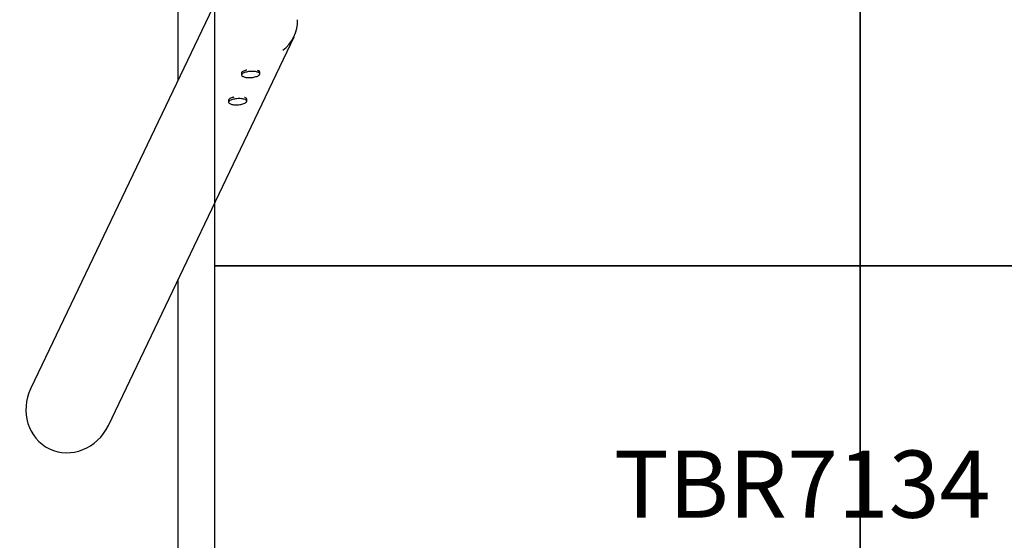
# Model space of a CAD drawing. Units: inches. Extents: x 61964 to 65870, y 68009 to 75509.
# Drawn here: x 61964 to 64252, y 70371 to 71581 of the extents above; entities that cross this region are included whole.
import ezdxf

# ---------------------------------------------------------------- set-up
doc = ezdxf.new("R2010")
doc.units = ezdxf.units.IN
doc.header["$MEASUREMENT"] = 0
doc.linetypes.add('ACAD_ISO02W100', pattern=[15, 12, -3])
for name, color, linetype in [('001 MDP Equipment', 5, 'Continuous'), ('002 MDP Fall Zone', 6, 'ACAD_ISO02W100'), ('004 MDP 1.5m x 1m Grass Mats', 88, 'Continuous'), ('006 MDP Labeling', 250, 'Continuous')]:
    doc.layers.add(name, color=color, linetype=linetype)
doc.styles.add('Notes Any Scale', font='arial.ttf', dxfattribs={"height": 3})

# ---------------------------------------------------------------- blocks, each defined once
blk = doc.blocks.new('TBR7134')
at = {"layer": '001 MDP Equipment', "linetype": 'Continuous', "lineweight": 25}
for p, q in [((-1496.4, -1381), (-1927.7, -2284.5)), ((-1747.2, -2370.6), (-1315.9, -1467.2)), ((-1438.2, -1552.1), (-1437.9, -1556.1)), ((-1395.3, -1553.4), (-1395.6, -1549.4)), ((-1468.4, -1615.4), (-1468.1, -1619.4)), ((-1425.5, -1616.7), (-1425.8, -1612.7))]:
    blk.add_line(p, q, dxfattribs=at)
at = {"layer": '001 MDP Equipment', "linetype": 'Continuous', "lineweight": 25, "flags": 128}
for points in [[(-1425.9, -1544.8), (-1426.9, -1545), (-1429.2, -1545.6), (-1431.3, -1546.3), (-1433.2, -1547.1), (-1434.8, -1547.9), (-1436.2, -1548.8), (-1437.2, -1549.7), (-1437.8, -1550.6), (-1438.2, -1551.6), (-1438.2, -1552.1)], [(-1395.7, -1553.1), (-1396.1, -1552.3), (-1396.9, -1551.4), (-1398.1, -1550.6), (-1399.5, -1549.9), (-1401.3, -1549.3), (-1403.3, -1548.8), (-1405.5, -1548.4), (-1408, -1548.1), (-1410.5, -1547.9), (-1413.2, -1547.8), (-1415.9, -1547.9), (-1418.7, -1548.1), (-1421.4, -1548.4), (-1424, -1548.8), (-1426.5, -1549.3), (-1428.9, -1549.9), (-1431, -1550.7), (-1432.9, -1551.4), (-1434.5, -1552.3), (-1435.8, -1553.2), (-1436.7, -1554.1), (-1437.4, -1555), (-1437.6, -1556), (-1437.6, -1556)], [(-1409.2, -1561.3), (-1406.7, -1560.7), (-1404.4, -1560.1), (-1402.2, -1559.4), (-1400.3, -1558.6), (-1398.7, -1557.8), (-1397.5, -1556.9), (-1396.5, -1556), (-1395.9, -1555), (-1395.8, -1555)], [(-1395.6, -1549.4), (-1395.8, -1548.6), (-1396.3, -1547.8), (-1397.2, -1546.9), (-1398.4, -1546.2), (-1399.9, -1545.5), (-1401.1, -1545.1)], [(-1437, -1557.9), (-1436.3, -1558.6), (-1435.1, -1559.4), (-1433.7, -1560.1), (-1431.9, -1560.8), (-1429.9, -1561.3), (-1427.7, -1561.7), (-1425.3, -1562), (-1422.7, -1562.2), (-1420, -1562.2), (-1417.3, -1562.2), (-1414.5, -1562), (-1411.8, -1561.7), (-1409.2, -1561.3)], [(-1456.1, -1608), (-1457.1, -1608.3), (-1459.4, -1608.9), (-1461.5, -1609.6), (-1463.4, -1610.4), (-1465, -1611.2), (-1466.3, -1612.1), (-1467.3, -1613), (-1468, -1613.9), (-1468.3, -1614.9), (-1468.4, -1615.4)], [(-1425.9, -1616.4), (-1426.3, -1615.5), (-1427.1, -1614.7), (-1428.3, -1613.9), (-1429.7, -1613.2), (-1431.5, -1612.6), (-1433.5, -1612.1), (-1435.7, -1611.6), (-1438.1, -1611.3), (-1440.7, -1611.2), (-1443.4, -1611.1), (-1446.1, -1611.2), (-1448.9, -1611.4), (-1451.6, -1611.7), (-1454.2, -1612.1), (-1456.7, -1612.6), (-1459.1, -1613.2), (-1461.2, -1613.9), (-1463.1, -1614.7), (-1464.7, -1615.6), (-1466, -1616.5), (-1466.9, -1617.4), (-1467.5, -1618.3), (-1467.8, -1619.3), (-1467.8, -1619.3)], [(-1467.2, -1621.2), (-1466.5, -1621.9), (-1465.3, -1622.7), (-1463.9, -1623.4), (-1462.1, -1624), (-1460.1, -1624.6), (-1457.9, -1625), (-1455.5, -1625.3), (-1452.9, -1625.5), (-1450.2, -1625.5), (-1447.5, -1625.4), (-1444.7, -1625.3), (-1442, -1625), (-1439.4, -1624.5)], [(-1439.4, -1624.5), (-1436.9, -1624), (-1434.5, -1623.4), (-1432.4, -1622.7), (-1430.5, -1621.9), (-1428.9, -1621.1), (-1427.6, -1620.2), (-1426.7, -1619.2), (-1426.1, -1618.3), (-1426, -1618.2)], [(-1425.8, -1612.7), (-1426, -1611.9), (-1426.5, -1611), (-1427.4, -1610.2), (-1428.6, -1609.4), (-1430.1, -1608.8), (-1431.3, -1608.3)]]:
    blk.add_lwpolyline(points, dxfattribs=at)
at = {"layer": '001 MDP Equipment', "linetype": 'Continuous', "lineweight": 25}
for centre, radius, start, end in [((-1393.9, -1429.9), 86.4, 307.2208, 1.4147), ((-1399, -1553.3), 3.65, 310.9681, 358.5447), ((-1434.4, -1555.6), 3.53, 187.8005, 237.1524), ((-1464.6, -1618.9), 3.53, 187.8005, 237.1522), ((-1429.2, -1616.6), 3.65, 310.9683, 358.5448)]:
    blk.add_arc(centre, radius, start, end, dxfattribs=at)
for start_param, end_param in [(4.712389, 6.283185), (0, 1.570796)]:
    blk.add_ellipse((-1837.5, -2327.6), major_axis=(-46.6, -97.5), ratio=0.925397, start_param=start_param, end_param=end_param, dxfattribs=at)
at = {"layer": '002 MDP Fall Zone', "linetype": 'Continuous', "lineweight": 25}
for p, q in [((-1585, -1566.6), (-1585, -934)), ((-1585, -5000), (-1585, -2030.8))]:
    blk.add_line(p, q, dxfattribs=at)
at = {"layer": '004 MDP 1.5m x 1m Grass Mats'}
for points in [[(0, -2000), (-1500, -2000), (-1500, -1000), (0, -1000), (0, -2000)], [(1500, -2000), (0, -2000), (0, -1000), (1500, -1000), (1500, -2000)], [(0, -3000), (-1500, -3000), (-1500, -2000), (0, -2000), (0, -3000)], [(1500, -3000), (0, -3000), (0, -2000), (1500, -2000), (1500, -3000)]]:
    blk.add_lwpolyline(points, dxfattribs=at)
at = {"layer": '006 MDP Labeling', "insert": (-572.6, -2429.2), "char_height": 156, "attachment_point": 1, "style": 'Notes Any Scale'}
blk.add_mtext_dynamic_manual_height_columns('{\\fEuphemia|b1|i0|c0|p34;TBR7134}', width=852.914, gutter_width=15, heights=[0], dxfattribs=at)

msp = doc.modelspace()

# ---------------------------------------------------------------- block references
at = {"layer": '006 MDP Labeling'}
msp.add_blockref('TBR7134', (63917.1, 73008.9), dxfattribs=at)

doc.saveas('drawing.dxf')
